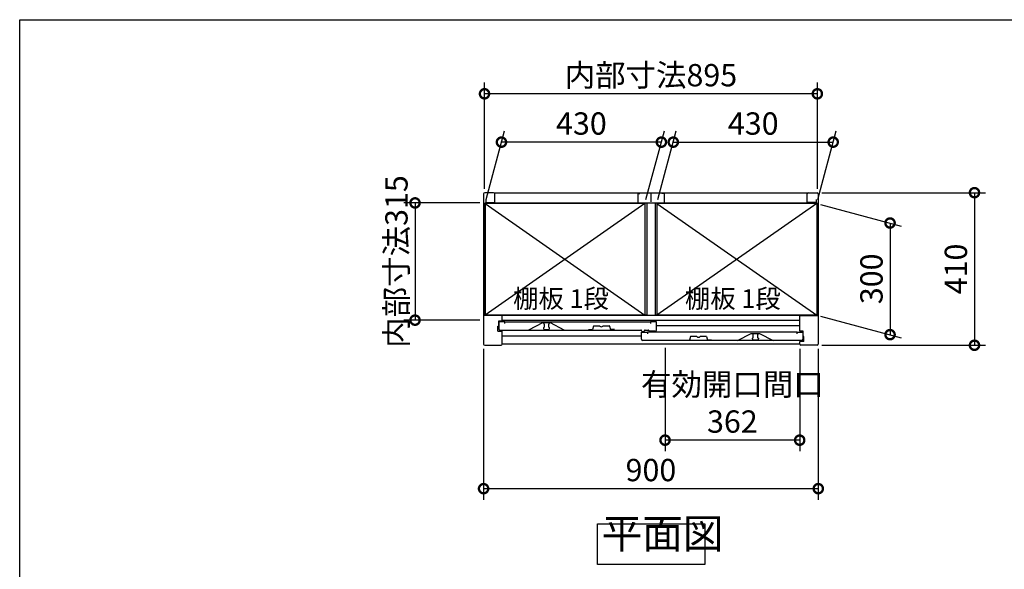
# Model space of a CAD drawing. Extents: x 9633 to 17679, y 88 to 5750.
# Drawn here: x 9633 to 12281, y 4274 to 5750 of the extents above; entities that cross this region are included whole.
import ezdxf

# ---------------------------------------------------------------- set-up
doc = ezdxf.new("R2010")
doc.units = 0
doc.header["$LTSCALE"] = 20
doc.header["$PDMODE"] = 3
doc.header["$PDSIZE"] = 2
doc.layers.get('0').update_dxf_attribs({"linetype": 'CONTINUOUS'})
doc.layers.get('DEFPOINTS').update_dxf_attribs({"linetype": 'CONTINUOUS'})
for name, color, linetype in [('仕様書枠', 230, 'CONTINUOUS'), ('寸法', 4, 'CONTINUOUS'), ('文字', 7, 'CONTINUOUS'), ('細線', 5, 'CONTINUOUS'), ('部品1', 7, 'CONTINUOUS')]:
    doc.layers.add(name, color=color, linetype=linetype)
doc.styles.add('STYLE1', font='isocp.shx', dxfattribs={"bigfont": 'bigfont.shx'})
doc.styles.add('STYLE2', font='MS PGothic.ttf')
doc.dimstyles.new('INABA_S20G', dxfattribs={"dimscale": 20, "dimtxt": 3, "dimasz": 2.5, "dimexe": 1.5, "dimexo": 0.5, "dimgap": 1, "dimtad": 3, "dimdec": 1, "dimdsep": 46, "dimtxsty": 'STYLE1', "dimblk1": 'DOTSMALL', "dimblk2": 'DOTSMALL', "dimsah": 1, "dimcen": 0, "dimclrt": 7, "dimadec": 0, "dimazin": 0, "dimtfac": 1, "dimtdec": 4, "dimtix": 1, "dimtmove": 0, "dimatfit": 3, "dimldrblk": 'DOTSMALL', "dimfxl": 1, "dimtolj": 1, "dimtzin": 0, "dimarcsym": 0})

# ---------------------------------------------------------------- blocks, each defined once
blk = doc.blocks.new('_DOTSMALL')
at = {"color": 0, "linetype": 'ByBlock', "ltscale": 50, "const_width": 0.5}
blk.add_lwpolyline([(-0.0625, 0, 1), (0.0625, 0, 1)], format="xyb", close=True, dxfattribs=at)
blk = doc.blocks.new('*D38')
at = {"layer": 'DEFPOINTS', "color": 0, "ltscale": 50}
for p in [(11820.6, 5421.5), (11346.5, 5257), (11776.5, 5257)]:
    blk.add_point(p, dxfattribs=at)
at = {"layer": '寸法', "color": 0, "lineweight": -2, "ltscale": 50}
for p, q in [((11349.2, 5267), (11398.6, 5451.5)), ((11779.2, 5267), (11828.6, 5451.5)), ((11390.6, 5421.5), (11820.6, 5421.5))]:
    blk.add_line(p, q, dxfattribs=at)
at = {"layer": '寸法', "color": 0, "lineweight": -2, "ltscale": 50, "xscale": 50, "yscale": 50, "zscale": 50, "rotation": 180}
blk.add_blockref('_DOTSMALL', (11390.6, 5421.5), dxfattribs=at)
at = {"layer": '寸法', "color": 0, "lineweight": -2, "ltscale": 50, "xscale": 50, "yscale": 50, "zscale": 50}
blk.add_blockref('_DOTSMALL', (11820.6, 5421.5), dxfattribs=at)
at = {"layer": '寸法', "color": 7, "ltscale": 50, "insert": (11605.6, 5471.5), "char_height": 60, "attachment_point": 5, "style": 'STYLE1'}
blk.add_mtext('\\A1;430', dxfattribs=at)
blk = doc.blocks.new('*D39')
at = {"layer": 'DEFPOINTS', "color": 0, "ltscale": 50}
for p in [(11780.5, 5285.7), (11780.5, 4875.7), (12200.5, 4875.7)]:
    blk.add_point(p, dxfattribs=at)
at = {"layer": '寸法', "color": 0, "lineweight": -2, "ltscale": 50}
for p, q in [((11790.5, 5285.7), (12230.5, 5285.7)), ((12200.5, 5285.7), (12200.5, 4875.7)), ((11790.5, 4875.7), (12230.5, 4875.7))]:
    blk.add_line(p, q, dxfattribs=at)
at = {"layer": '寸法', "color": 0, "lineweight": -2, "ltscale": 50, "xscale": 50, "yscale": 50, "zscale": 50}
for p, rotation in [((12200.5, 5285.7), 90), ((12200.5, 4875.7), 270)]:
    blk.add_blockref('_DOTSMALL', p, dxfattribs=dict(at, rotation=rotation))
at = {"layer": '寸法', "color": 7, "ltscale": 50, "insert": (12150.5, 5080.7), "char_height": 60, "attachment_point": 5, "rotation": 90, "style": 'STYLE1'}
blk.add_mtext('\\A1;410', dxfattribs=at)
blk = doc.blocks.new('*D40')
at = {"layer": 'DEFPOINTS', "color": 0, "ltscale": 50}
for p in [(10928.6, 5421.5), (10884.5, 5257), (11314.5, 5257)]:
    blk.add_point(p, dxfattribs=at)
at = {"layer": '寸法', "color": 0, "lineweight": -2, "ltscale": 50}
for p, q in [((10887.2, 5267), (10936.6, 5451.5)), ((11317.2, 5267), (11366.6, 5451.5)), ((11358.6, 5421.5), (10928.6, 5421.5))]:
    blk.add_line(p, q, dxfattribs=at)
at = {"layer": '寸法', "color": 0, "lineweight": -2, "ltscale": 50, "xscale": 50, "yscale": 50, "zscale": 50, "rotation": 180}
blk.add_blockref('_DOTSMALL', (10928.6, 5421.5), dxfattribs=at)
at = {"layer": '寸法', "color": 0, "lineweight": -2, "ltscale": 50, "xscale": 50, "yscale": 50, "zscale": 50}
blk.add_blockref('_DOTSMALL', (11358.6, 5421.5), dxfattribs=at)
at = {"layer": '寸法', "color": 7, "ltscale": 50, "insert": (11143.6, 5471.5), "char_height": 60, "attachment_point": 5, "style": 'STYLE1'}
blk.add_mtext('\\A1;430', dxfattribs=at)
blk = doc.blocks.new('*D49')
at = {"layer": 'DEFPOINTS', "color": 0, "ltscale": 50}
for p in [(10883, 5551.4), (10883, 5285.7), (11778, 5285.7)]:
    blk.add_point(p, dxfattribs=at)
at = {"layer": '寸法', "color": 0, "lineweight": -2, "ltscale": 50}
for p, q in [((10883, 5295.7), (10883, 5581.4)), ((11778, 5295.7), (11778, 5581.4)), ((11778, 5551.4), (10883, 5551.4))]:
    blk.add_line(p, q, dxfattribs=at)
at = {"layer": '寸法', "color": 0, "lineweight": -2, "ltscale": 50, "xscale": 50, "yscale": 50, "zscale": 50, "rotation": 180}
blk.add_blockref('_DOTSMALL', (10883, 5551.4), dxfattribs=at)
at = {"layer": '寸法', "color": 0, "lineweight": -2, "ltscale": 50, "xscale": 50, "yscale": 50, "zscale": 50}
blk.add_blockref('_DOTSMALL', (11778, 5551.4), dxfattribs=at)
at = {"layer": '寸法', "color": 7, "ltscale": 50, "insert": (11330.5, 5601.4), "char_height": 60, "attachment_point": 5, "style": 'STYLE1'}
blk.add_mtext('\\A1;内部寸法895', dxfattribs=at)
blk = doc.blocks.new('*D54')
at = {"layer": 'DEFPOINTS', "color": 0, "ltscale": 50}
for p in [(11776.5, 5257), (11776.5, 4957), (11973.5, 4904.2)]:
    blk.add_point(p, dxfattribs=at)
at = {"layer": '寸法', "color": 0, "lineweight": -2, "ltscale": 50}
for p, q in [((11786.5, 5254.3), (12003.5, 5196.1)), ((11973.5, 5204.2), (11973.5, 4904.2)), ((11786.5, 4954.3), (12003.5, 4896.1))]:
    blk.add_line(p, q, dxfattribs=at)
at = {"layer": '寸法', "color": 0, "lineweight": -2, "ltscale": 50, "xscale": 50, "yscale": 50, "zscale": 50}
for p, rotation in [((11973.5, 5204.2), 90), ((11973.5, 4904.2), 270)]:
    blk.add_blockref('_DOTSMALL', p, dxfattribs=dict(at, rotation=rotation))
at = {"layer": '寸法', "color": 7, "ltscale": 50, "insert": (11923.5, 5054.2), "char_height": 60, "attachment_point": 5, "rotation": 90, "style": 'STYLE1'}
blk.add_mtext('\\A1;300', dxfattribs=at)
blk = doc.blocks.new('*D55')
at = {"layer": 'DEFPOINTS', "color": 0, "ltscale": 50}
for p in [(10880.5, 4875.7), (11780.5, 4875.7), (11780.5, 4490.4)]:
    blk.add_point(p, dxfattribs=at)
at = {"layer": '寸法', "color": 0, "lineweight": -2, "ltscale": 50}
for p, q in [((10880.5, 4865.7), (10880.5, 4460.4)), ((11780.5, 4865.7), (11780.5, 4460.4)), ((10880.5, 4490.4), (11780.5, 4490.4))]:
    blk.add_line(p, q, dxfattribs=at)
at = {"layer": '寸法', "color": 0, "lineweight": -2, "ltscale": 50, "xscale": 50, "yscale": 50, "zscale": 50, "rotation": 180}
blk.add_blockref('_DOTSMALL', (10880.5, 4490.4), dxfattribs=at)
at = {"layer": '寸法', "color": 0, "lineweight": -2, "ltscale": 50, "xscale": 50, "yscale": 50, "zscale": 50}
blk.add_blockref('_DOTSMALL', (11780.5, 4490.4), dxfattribs=at)
at = {"layer": '寸法', "color": 7, "ltscale": 50, "insert": (11330.5, 4540.4), "char_height": 60, "attachment_point": 5, "style": 'STYLE1'}
blk.add_mtext('\\A1;900', dxfattribs=at)
blk = doc.blocks.new('*D56')
at = {"layer": 'DEFPOINTS', "color": 0, "ltscale": 50}
for p in [(10880.5, 5258.2), (10696.2, 4943.2), (10880.5, 4943.2)]:
    blk.add_point(p, dxfattribs=at)
at = {"layer": '寸法', "color": 0, "lineweight": -2, "ltscale": 50}
for p, q in [((10870.5, 5258.2), (10666.2, 5258.2)), ((10696.2, 5258.2), (10696.2, 4943.2)), ((10870.5, 4943.2), (10666.2, 4943.2))]:
    blk.add_line(p, q, dxfattribs=at)
at = {"layer": '寸法', "color": 0, "lineweight": -2, "ltscale": 50, "xscale": 50, "yscale": 50, "zscale": 50}
for p, rotation in [((10696.2, 5258.2), 90), ((10696.2, 4943.2), 270)]:
    blk.add_blockref('_DOTSMALL', p, dxfattribs=dict(at, rotation=rotation))
at = {"layer": '寸法', "color": 7, "ltscale": 50, "insert": (10646.2, 5100.7), "char_height": 60, "attachment_point": 5, "rotation": 90, "style": 'STYLE1'}
blk.add_mtext('\\A1;内部寸法315', dxfattribs=at)
blk = doc.blocks.new('*D57')
at = {"layer": 'DEFPOINTS', "color": 0, "ltscale": 50}
for p in [(11368.5, 4878.7), (11730.5, 4875.7), (11368.5, 4620.7)]:
    blk.add_point(p, dxfattribs=at)
at = {"layer": '寸法', "color": 0, "lineweight": -2, "ltscale": 50}
for p, q in [((11368.5, 4868.7), (11368.5, 4590.7)), ((11730.5, 4865.7), (11730.5, 4590.7)), ((11730.5, 4620.7), (11368.5, 4620.7))]:
    blk.add_line(p, q, dxfattribs=at)
at = {"layer": '寸法', "color": 0, "lineweight": -2, "ltscale": 50, "xscale": 50, "yscale": 50, "zscale": 50, "rotation": 180}
blk.add_blockref('_DOTSMALL', (11368.5, 4620.7), dxfattribs=at)
at = {"layer": '寸法', "color": 0, "lineweight": -2, "ltscale": 50, "xscale": 50, "yscale": 50, "zscale": 50}
blk.add_blockref('_DOTSMALL', (11730.5, 4620.7), dxfattribs=at)
at = {"layer": '寸法', "color": 7, "ltscale": 50, "insert": (11549.5, 4720.7), "char_height": 60, "attachment_point": 5, "style": 'STYLE1'}
blk.add_mtext('\\A1;有効開口間口\\P362', dxfattribs=at)

msp = doc.modelspace()

# ---------------------------------------------------------------- linework, layer by layer
at = {"layer": '仕様書枠', "ltscale": 50}
for p, q in [((9633.14, 197.67), (9633.14, 5750.47)), ((9633.14, 5750.47), (17676.74, 5750.47))]:
    msp.add_line(p, q, dxfattribs=at)
at = {"layer": '細線', "ltscale": 50}
for p, q in [((10884.49, 5256.96), (11314.49, 4956.96)), ((11314.49, 5256.96), (10884.49, 4956.96)), ((11776.49, 5256.96), (11346.49, 4956.96)), ((11346.49, 5256.96), (11776.49, 4956.96)), ((11730.49, 4955.66), (10930.49, 4955.66)), ((11730.49, 4942.66), (10930.49, 4942.66)), ((11041.59, 4935.66), (11041.59, 4934.94)), ((11043.59, 4932.66), (11043.59, 4924.66)), ((11055.59, 4924.66), (11055.59, 4932.66)), ((11057.59, 4934.94), (11057.59, 4935.66)), ((11730.49, 4928.16), (11345.19, 4928.16)), ((11305.19, 4900.16), (10930.49, 4900.16)), ((11041.59, 4922.38), (11041.59, 4920.66)), ((11044.59, 4917.66), (11054.59, 4917.66)), ((11057.59, 4920.66), (11057.59, 4922.38)), ((11603.39, 4906.94), (11603.39, 4907.66)), ((11605.39, 4896.66), (11605.39, 4904.66)), ((11617.39, 4904.66), (11617.39, 4896.66)), ((11619.39, 4907.66), (11619.39, 4906.94)), ((11603.39, 4892.66), (11603.39, 4894.38)), ((11616.39, 4889.66), (11606.39, 4889.66)), ((11619.39, 4894.38), (11619.39, 4892.66))]:
    msp.add_line(p, q, dxfattribs=at)
for centre, radius, start, end in [((11041.89, 4934.94), 0.3, 180, 262.50528), ((11041.59, 4932.66), 2, 0, 82.50528), ((11041.59, 4924.66), 2, 277.49472, 0), ((11057.59, 4932.66), 2, 97.49472, 180), ((11057.59, 4924.66), 2, 180, 262.50528), ((11057.29, 4934.94), 0.3, 277.49472, 0), ((11041.89, 4922.38), 0.3, 97.49472, 180), ((11044.59, 4920.66), 3, 180, 270), ((11054.59, 4920.66), 3, 270, 0), ((11057.29, 4922.38), 0.3, 0, 82.50528), ((11603.69, 4906.94), 0.3, 180, 262.50528), ((11603.39, 4904.66), 2, 0, 82.50528), ((11619.39, 4904.66), 2, 97.49472, 180), ((11619.09, 4906.94), 0.3, 277.49472, 0), ((11603.69, 4894.38), 0.3, 97.49472, 180), ((11606.39, 4892.66), 3, 180, 270), ((11603.39, 4896.66), 2, 277.49472, 0), ((11616.39, 4892.66), 3, 270, 0), ((11619.39, 4896.66), 2, 180, 262.50528), ((11619.09, 4894.38), 0.3, 0, 82.50528)]:
    msp.add_arc(centre, radius, start, end, dxfattribs=at)
at = {"layer": '部品1', "ltscale": 50}
for p, q in [((10880.49, 5282.66), (10880.49, 4878.66)), ((10907.49, 5285.66), (10883.49, 5285.66)), ((10910.49, 5259.66), (10910.49, 5285.66)), ((10910.49, 5285.66), (11750.49, 5285.66)), ((10910.49, 5262.16), (10910.49, 5282.66)), ((11294.99, 5283.66), (11294.99, 5258.66)), ((11294.99, 5283.66), (11300.99, 5283.66)), ((11330.49, 5285.66), (11330.49, 5261.16)), ((11330.49, 5285.66), (11330.49, 5261.16)), ((11365.99, 5283.66), (11359.99, 5283.66)), ((11365.99, 5283.66), (11365.99, 5258.66)), ((11750.49, 5259.66), (11750.49, 5285.66)), ((11750.49, 5262.16), (11750.49, 5282.66)), ((11753.49, 5285.66), (11777.49, 5285.66)), ((11780.49, 5282.66), (11780.49, 4878.66)), ((11319.49, 5257.16), (10883.49, 5257.16)), ((10883.49, 4956.76), (10883.49, 5257.16)), ((11314.49, 5256.96), (10884.49, 5256.96)), ((10884.49, 5256.96), (10884.49, 4956.96)), ((10886.49, 5267.66), (10886.49, 5259.66)), ((10886.49, 5259.66), (10910.49, 5259.66)), ((10911.99, 5257.16), (10911.99, 5256.96)), ((11294.99, 5258.66), (11365.99, 5258.66)), ((11314.49, 5256.96), (11314.49, 4956.96)), ((11319.49, 5258.66), (11319.49, 4956.66)), ((11341.49, 5258.66), (11341.49, 4956.66)), ((11777.49, 5257.16), (11341.49, 5257.16)), ((11346.49, 5256.96), (11346.49, 4956.96)), ((11776.49, 5256.96), (11346.49, 5256.96)), ((11748.99, 5257.16), (11748.99, 5256.96)), ((11774.49, 5259.66), (11750.49, 5259.66)), ((11774.49, 5267.66), (11774.49, 5259.66)), ((11776.49, 5256.96), (11776.49, 4956.96)), ((11777.49, 4956.76), (11777.49, 5257.16)), ((10930.49, 4955.66), (10880.49, 4955.66)), ((11319.49, 4956.76), (10883.49, 4956.76)), ((10884.49, 4956.96), (11314.49, 4956.96)), ((10911.99, 4956.96), (10911.99, 4956.76)), ((10930.49, 4941.66), (10930.49, 4955.66)), ((11319.49, 4956.66), (11341.49, 4956.66)), ((11777.49, 4956.76), (11341.49, 4956.76)), ((11346.49, 4956.96), (11776.49, 4956.96)), ((11730.49, 4913.66), (11730.49, 4955.66)), ((11730.49, 4955.66), (11780.49, 4955.66)), ((11748.99, 4956.76), (11748.99, 4956.96)), ((10919.09, 4927.16), (10921.09, 4927.16)), ((10919.09, 4913.66), (10919.09, 4927.16)), ((10921.09, 4941.66), (10930.49, 4941.66)), ((10921.09, 4927.16), (10921.09, 4941.66)), ((10937.59, 4938.66), (10921.59, 4938.66)), ((10921.59, 4938.66), (10921.59, 4919.66)), ((10937.59, 4934.16), (10937.59, 4938.66)), ((10937.59, 4938.66), (11329.19, 4938.66)), ((11038.59, 4935.66), (11001.59, 4916.66)), ((11060.59, 4935.66), (11038.59, 4935.66)), ((11097.59, 4916.66), (11060.59, 4935.66)), ((11345.19, 4938.66), (11329.19, 4938.66)), ((11329.19, 4938.66), (11329.19, 4934.16)), ((11345.19, 4916.66), (11345.19, 4938.66)), ((10919.09, 4913.66), (10930.49, 4913.66)), ((10924.59, 4916.66), (11303.69, 4916.66)), ((10930.49, 4878.66), (10930.49, 4913.66)), ((11305.19, 4914.16), (11305.19, 4915.16)), ((11305.19, 4910.66), (11321.19, 4910.66)), ((11305.19, 4891.66), (11305.19, 4910.66)), ((11306.69, 4912.66), (11311.69, 4912.66)), ((11313.19, 4914.16), (11313.19, 4915.16)), ((11314.69, 4916.66), (11323.69, 4916.66)), ((11723.39, 4910.66), (11321.19, 4910.66)), ((11321.19, 4910.66), (11321.19, 4906.16)), ((11325.19, 4915.16), (11325.19, 4915.16)), ((11342.19, 4913.66), (11326.69, 4913.66)), ((11563.39, 4888.66), (11600.39, 4907.66)), ((11600.39, 4907.66), (11622.39, 4907.66)), ((11622.39, 4907.66), (11659.39, 4888.66)), ((11723.39, 4910.66), (11739.39, 4910.66)), ((11723.39, 4906.16), (11723.39, 4910.66)), ((11739.89, 4913.66), (11730.49, 4913.66)), ((11739.39, 4910.66), (11739.39, 4891.66)), ((11739.89, 4899.16), (11739.89, 4913.66)), ((11741.89, 4899.16), (11739.89, 4899.16)), ((11741.89, 4885.66), (11741.89, 4899.16)), ((10883.49, 4875.66), (10927.49, 4875.66)), ((11730.49, 4878.66), (10930.49, 4878.66)), ((11736.39, 4888.66), (11308.19, 4888.66)), ((11741.89, 4885.66), (11730.49, 4885.66)), ((11730.49, 4878.66), (11730.49, 4885.66)), ((11777.49, 4875.66), (11733.49, 4875.66))]:
    msp.add_line(p, q, dxfattribs=at)
at = {"layer": '部品1'}
for p, q in [((11175.91, 4927.28), (11173.39, 4917.66)), ((11176.39, 4927.66), (11192.78, 4927.66)), ((11202, 4927.66), (11218.39, 4927.66)), ((11218.87, 4927.28), (11221.39, 4917.66)), ((11162.39, 4917.66), (11173.39, 4917.66)), ((11232.39, 4917.66), (11221.39, 4917.66)), ((11436.81, 4899.28), (11434.29, 4889.66)), ((11453.68, 4899.66), (11437.29, 4899.66)), ((11479.29, 4899.66), (11462.9, 4899.66)), ((11479.77, 4899.28), (11482.29, 4889.66)), ((11423.29, 4889.66), (11434.29, 4889.66)), ((11493.29, 4889.66), (11482.29, 4889.66))]:
    msp.add_line(p, q, dxfattribs=at)
at = {"layer": '部品1', "ltscale": 50}
msp.add_lwpolyline([(11186.87, 4395.77), (11475.5, 4395.77), (11475.5, 4286.19), (11186.87, 4286.19)], close=True, dxfattribs=at)
for centre, radius, start, end in [((10883.49, 5282.66), 3, 90, 180), ((10907.49, 5282.66), 3, 0, 90), ((11753.49, 5282.66), 3, 90, 180), ((11777.49, 5282.66), 3, 0, 90), ((10924.59, 4919.66), 3, 180, 270), ((11303.69, 4915.16), 1.5, 0, 90), ((11306.69, 4914.16), 1.5, 180, 270), ((11311.69, 4914.16), 1.5, 270, 0), ((11314.69, 4915.16), 1.5, 90, 180), ((11323.69, 4915.16), 1.5, 0, 90), ((11326.69, 4915.16), 1.5, 180, 270), ((11342.19, 4916.66), 3, 270, 0), ((10883.49, 4878.66), 3, 180, 270), ((10927.49, 4878.66), 3, 270, 360), ((11308.19, 4891.66), 3, 180, 270), ((11733.49, 4878.66), 3, 180, 270), ((11736.39, 4891.66), 3, 270, 0), ((11777.49, 4878.66), 3, 270, 0)]:
    msp.add_arc(centre, radius, start, end, dxfattribs=at)
at = {"layer": '部品1'}
for centre, radius, start, end in [((11176.39, 4927.16), 0.5, 90, 165.34939), ((11192.78, 4927.16), 0.5, 33.05573, 90), ((11197.39, 4930.16), 5, 213.05573, 326.94427), ((11202, 4927.16), 0.5, 90, 146.94427), ((11218.39, 4927.16), 0.5, 14.65061, 90), ((11437.29, 4899.16), 0.5, 90, 165.34939), ((11453.68, 4899.16), 0.5, 33.05573, 90), ((11458.29, 4902.16), 5, 213.05573, 326.94427), ((11462.9, 4899.16), 0.5, 90, 146.94427), ((11479.29, 4899.16), 0.5, 14.65061, 90)]:
    msp.add_arc(centre, radius, start, end, dxfattribs=at)

# ---------------------------------------------------------------- texts
at = {"layer": '文字', "color": 7, "ltscale": 50, "style": 'STYLE2'}
for p in [(10959.92, 4976.17), (11421.92, 4976.17)]:
    msp.add_text('棚板 1段', height=50, dxfattribs=at).set_placement(p)
at = {"layer": '部品1', "color": 7, "ltscale": 50, "insert": (11198.03, 4304.89), "char_height": 80, "attachment_point": 7, "style": 'STYLE1'}
msp.add_mtext('平面図', dxfattribs=at)

# ---------------------------------------------------------------- dimensions: what is measured, and where the dimension line sits
at = {"layer": '寸法', "ltscale": 50}
dim = msp.add_linear_dim(base=(10882.99, 5551.36), p1=(11777.99, 5285.66), p2=(10882.99, 5285.66), text='内部寸法<>', dimstyle='INABA_S20G', override={"dimtdec": 1, "dimtix": 0}, dxfattribs=at)
dim.commit()
dim.dimension.update_dxf_attribs({"geometry": '*D49', "text_midpoint": (11330.49, 5601.36)})
for base, p1, p2, picture, middle in [((10928.58, 5421.51), (11314.49, 5256.96), (10884.49, 5256.96), '*D40', (11143.58, 5471.51)), ((11780.49, 4490.44), (10880.49, 4875.66), (11780.49, 4875.66), '*D55', (11330.49, 4540.44))]:
    dim = msp.add_linear_dim(base=base, p1=p1, p2=p2, dimstyle='INABA_S20G', override={"dimtdec": 1, "dimtix": 0}, dxfattribs=at)
    dim.commit()
    dim.dimension.update_dxf_attribs({"geometry": picture, "text_midpoint": middle})
for base, p1, p2, angle, picture, middle in [((11820.58, 5421.51), (11346.49, 5256.96), (11776.49, 5256.96), 180, '*D38', (11605.58, 5471.51)), ((12200.5, 4875.66), (11780.49, 5285.66), (11780.49, 4875.66), 90, '*D39', (12150.5, 5080.66)), ((11973.52, 4904.16), (11776.49, 5256.96), (11776.49, 4956.96), 90, '*D54', (11923.52, 5054.16))]:
    dim = msp.add_linear_dim(base=base, p1=p1, p2=p2, angle=angle, dimstyle='INABA_S20G', override={"dimtdec": 1, "dimtix": 0}, dxfattribs=at)
    dim.commit()
    dim.dimension.update_dxf_attribs({"geometry": picture, "text_midpoint": middle})
dim = msp.add_linear_dim(base=(10696.2, 4943.16), p1=(10880.49, 5258.16), p2=(10880.49, 4943.16), angle=90, text='内部寸法<>', dimstyle='INABA_S20G', override={"dimtdec": 1, "dimtix": 0}, dxfattribs=at)
dim.commit()
dim.dimension.update_dxf_attribs({"geometry": '*D56', "text_midpoint": (10696.2, 5100.66), "dimtype": 160})
dim = msp.add_linear_dim(base=(11368.49, 4620.71), p1=(11730.49, 4875.66), p2=(11368.49, 4878.66), text='有効開口間口\\P<>', dimstyle='INABA_S20G', override={"dimtdec": 1, "dimtix": 0}, dxfattribs=at)
dim.commit()
dim.dimension.update_dxf_attribs({"geometry": '*D57', "text_midpoint": (11549.49, 4620.71), "dimtype": 160})

doc.saveas('drawing.dxf')
